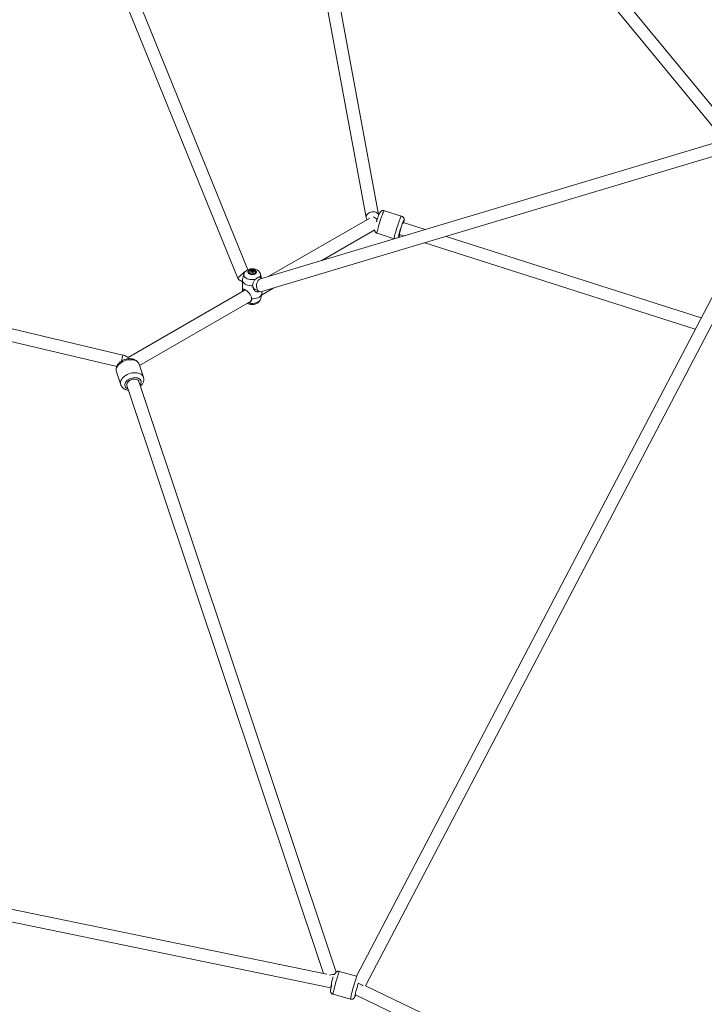
# Model space of a CAD drawing. Units: millimetres. Extents: x 12 to 282, y 7 to 203.
# Drawn here: x 221 to 226, y 109 to 116 of the extents above; entities that cross this region are included whole.
import ezdxf

# ---------------------------------------------------------------- set-up
doc = ezdxf.new("R2010")
doc.units = ezdxf.units.MM

msp = doc.modelspace()

# ---------------------------------------------------------------- linework, layer by layer
at = {"color": 7, "linetype": 'Continuous', "lineweight": 15}
for p, q in [((224.5546, 117.69), (226.3139, 115.553)), ((226.3806, 115.6136), (224.634, 117.7352)), ((221.7553, 117.2059), (222.8241, 114.5798)), ((222.8937, 114.6477), (221.8453, 117.2237)), ((223.3681, 117.026), (223.7398, 115.0218)), ((223.8275, 115.0422), (223.4605, 117.0214)), ((226.2962, 115.5745), (222.9831, 114.5823)), ((222.9922, 114.4911), (226.3329, 115.4915)), ((223.7659, 115.0175), (223.0434, 114.6004)), ((226.5176, 115.0344), (223.67, 109.5952)), ((223.9927, 115.0305), (223.8692, 115.0699)), ((223.9927, 115.0305), (223.8692, 115.0699)), ((223.4174, 114.7124), (223.801, 114.9338)), ((223.7355, 109.5264), (226.5973, 114.9927)), ((224.1604, 114.9349), (224.0042, 114.9848)), ((223.8175, 114.908), (223.9399, 114.8689)), ((223.8175, 114.908), (223.9399, 114.8689)), ((223.9769, 114.899), (224.0078, 114.8892)), ((226.1352, 114.304), (224.3122, 114.8864)), ((224.1595, 114.8407), (226.0928, 114.2231)), ((221.999, 114.0374), (219.2636, 114.6865)), ((219.2868, 114.5885), (221.9554, 113.9552)), ((222.8253, 114.5785), (222.854, 114.5619)), ((222.8646, 114.6165), (222.8603, 114.6003)), ((222.9007, 114.6306), (222.9007, 114.6284)), ((222.9197, 114.641), (222.9218, 114.6324)), ((222.9284, 114.6281), (222.9281, 114.6275)), ((222.9293, 114.6346), (222.9294, 114.6354)), ((222.9332, 114.6391), (222.9318, 114.636)), ((222.9472, 114.6284), (222.9472, 114.6306)), ((222.9933, 114.5854), (222.9818, 114.592)), ((222.9913, 114.5865), (222.9834, 114.6165)), ((222.854, 114.5734), (222.854, 114.491)), ((222.9368, 114.5141), (222.9727, 114.4934)), ((222.9913, 114.4664), (223.0793, 114.5172)), ((222.8671, 114.4986), (222.0378, 114.0199)), ((222.9834, 114.4365), (222.9932, 114.4734)), ((222.994, 114.4795), (222.994, 114.4916)), ((222.1181, 113.9623), (222.9111, 114.4201)), ((222.8927, 114.4095), (222.8996, 114.4101)), ((222.146, 113.8788), (222.115, 113.9716)), ((222.146, 113.8788), (222.115, 113.9716)), ((221.9538, 113.9177), (221.9848, 113.8249)), ((221.9538, 113.9177), (221.9848, 113.8249)), ((222.0287, 113.8197), (223.4332, 109.6136)), ((223.5246, 109.6241), (222.114, 113.8482)), ((223.4577, 109.6086), (218.4205, 110.6488)), ((218.3812, 110.565), (223.4873, 109.5105)), ((223.6701, 109.5953), (223.5473, 109.6291)), ((223.6701, 109.5953), (223.5473, 109.6291)), ((226.8781, 108.0099), (223.7344, 109.5269)), ((223.5022, 109.4651), (223.6275, 109.4307)), ((223.5022, 109.4651), (223.6275, 109.4307)), ((223.6619, 109.462), (230.3479, 106.2357)), ((223.6632, 109.4613), (223.6622, 109.458))]:
    msp.add_line(p, q, dxfattribs=at)
at = {"color": 8, "linetype": 'Continuous', "lineweight": 15, "flags": 128}
for points in [[(223.7398, 115.0218), (223.7397, 115.0224), (223.7396, 115.0287), (223.7414, 115.0351), (223.7449, 115.0412), (223.75, 115.0469), (223.7565, 115.0519), (223.7642, 115.056), (223.7726, 115.059), (223.7815, 115.0609), (223.7905, 115.0614), (223.7993, 115.0607), (223.8074, 115.0588), (223.8146, 115.0557), (223.8205, 115.0515), (223.8249, 115.0464), (223.8268, 115.0431)], [(223.8181, 114.9214), (223.8196, 114.9286), (223.8216, 114.9371), (223.8241, 114.9468), (223.8269, 114.9573), (223.8302, 114.9685), (223.8337, 114.9801), (223.8374, 114.9919), (223.8412, 115.0037), (223.8451, 115.0151), (223.8489, 115.026), (223.8527, 115.0361), (223.8562, 115.0452), (223.8595, 115.0531), (223.8624, 115.0596), (223.8649, 115.0646), (223.8669, 115.068), (223.8685, 115.0697), (223.8692, 115.0699)], [(223.8181, 114.9214), (223.8196, 114.9286), (223.8216, 114.9371), (223.8241, 114.9468), (223.8269, 114.9573), (223.8302, 114.9685), (223.8337, 114.9801), (223.8374, 114.9919), (223.8412, 115.0037), (223.8451, 115.0151), (223.8489, 115.026), (223.8527, 115.0361), (223.8562, 115.0452), (223.8595, 115.0531), (223.8624, 115.0596), (223.8649, 115.0646), (223.8669, 115.068), (223.8685, 115.0697), (223.8692, 115.0699)], [(223.9416, 114.882), (223.943, 114.8892), (223.9451, 114.8977), (223.9475, 114.9073), (223.9504, 114.9178), (223.9536, 114.929), (223.9571, 114.9407), (223.9608, 114.9525), (223.9647, 114.9642), (223.9686, 114.9757), (223.9724, 114.9865), (223.9761, 114.9966), (223.9797, 115.0057), (223.9829, 115.0136), (223.9858, 115.0201), (223.9883, 115.0252), (223.9904, 115.0286), (223.9919, 115.0303), (223.9927, 115.0305)], [(223.9416, 114.882), (223.943, 114.8892), (223.9451, 114.8977), (223.9475, 114.9073), (223.9504, 114.9178), (223.9536, 114.929), (223.9571, 114.9407), (223.9608, 114.9525), (223.9647, 114.9642), (223.9686, 114.9757), (223.9724, 114.9865), (223.9761, 114.9966), (223.9797, 115.0057), (223.9829, 115.0136), (223.9858, 115.0201), (223.9883, 115.0252), (223.9904, 115.0286), (223.9919, 115.0303), (223.9927, 115.0305)], [(223.9727, 114.8942), (223.974, 114.9004), (223.9758, 114.9079), (223.9781, 114.9164), (223.9807, 114.9257), (223.9836, 114.9354), (223.9868, 114.9454), (223.99, 114.9553), (223.9933, 114.9647), (223.9965, 114.9735), (223.9995, 114.9813), (224.0022, 114.9879), (224.0046, 114.9931), (224.0066, 114.9967), (224.008, 114.9987), (224.009, 114.999), (224.0093, 114.9975), (224.0091, 114.9943), (224.0084, 114.9896), (224.0072, 114.9838)], [(223.9727, 114.8942), (223.974, 114.9004), (223.9758, 114.9079), (223.9781, 114.9164), (223.9807, 114.9257), (223.9836, 114.9354), (223.9868, 114.9454), (223.99, 114.9553), (223.9933, 114.9647), (223.9965, 114.9735), (223.9995, 114.9813), (224.0022, 114.9879), (224.0046, 114.9931), (224.0066, 114.9967), (224.008, 114.9987), (224.009, 114.999), (224.0093, 114.9975), (224.0091, 114.9943), (224.0084, 114.9896), (224.0072, 114.9838)], [(223.9798, 114.8981), (223.9789, 114.896), (223.9765, 114.8907), (223.9745, 114.8871), (223.9731, 114.8851), (223.9721, 114.8848), (223.9718, 114.8863), (223.972, 114.8895), (223.9727, 114.8942)], [(223.9798, 114.8981), (223.9789, 114.896), (223.9765, 114.8907), (223.9745, 114.8871), (223.9731, 114.8851), (223.9721, 114.8848), (223.9718, 114.8863), (223.972, 114.8895), (223.9727, 114.8942)], [(222.8646, 114.6166), (222.8641, 114.6138), (222.8642, 114.6079), (222.8661, 114.602), (222.8697, 114.5964), (222.8749, 114.5913), (222.8815, 114.5867), (222.8894, 114.5829), (222.8983, 114.5799), (222.908, 114.5778), (222.9181, 114.5767), (222.9284, 114.5767), (222.9386, 114.5776), (222.9484, 114.5795)], [(222.8996, 114.4101), (222.9094, 114.4081), (222.9195, 114.4072), (222.9299, 114.4072), (222.94, 114.4083), (222.9497, 114.4104), (222.9586, 114.4134), (222.9665, 114.4172), (222.9731, 114.4218), (222.9783, 114.4269), (222.9819, 114.4325), (222.9834, 114.4365)], [(221.9587, 113.9539), (221.9643, 113.9624), (221.9713, 113.9704), (221.9798, 113.978), (221.9894, 113.9848), (221.9999, 113.9908), (222.0112, 113.9958), (222.023, 113.9997), (222.035, 114.0024), (222.047, 114.0039), (222.0588, 114.0041), (222.07, 114.0031), (222.0804, 114.0008), (222.0899, 113.9973), (222.0982, 113.9927), (222.1052, 113.9871), (222.1106, 113.9806), (222.1144, 113.9733), (222.115, 113.9716)], [(221.9587, 113.9539), (221.9643, 113.9624), (221.9713, 113.9704), (221.9798, 113.978), (221.9894, 113.9848), (221.9999, 113.9908), (222.0112, 113.9958), (222.023, 113.9997), (222.035, 114.0024), (222.047, 114.0039), (222.0588, 114.0041), (222.07, 114.0031), (222.0804, 114.0008), (222.0899, 113.9973), (222.0982, 113.9927), (222.1052, 113.9871), (222.1106, 113.9806), (222.1144, 113.9733), (222.115, 113.9716)], [(222.0464, 114.0123), (222.0444, 114.0132), (222.0401, 114.0146)], [(221.9897, 113.8611), (221.9952, 113.8695), (222.0023, 113.8776), (222.0108, 113.8852), (222.0203, 113.892), (222.0309, 113.898), (222.0422, 113.9029), (222.054, 113.9068), (222.066, 113.9096), (222.078, 113.9111), (222.0897, 113.9113), (222.101, 113.9103), (222.1114, 113.908), (222.1209, 113.9045), (222.1292, 113.8999), (222.1362, 113.8943), (222.1416, 113.8878), (222.1454, 113.8805), (222.146, 113.8787)], [(221.9897, 113.8611), (221.9952, 113.8695), (222.0023, 113.8776), (222.0108, 113.8852), (222.0203, 113.892), (222.0309, 113.898), (222.0422, 113.9029), (222.054, 113.9068), (222.066, 113.9096), (222.078, 113.9111), (222.0897, 113.9113), (222.101, 113.9103), (222.1114, 113.908), (222.1209, 113.9045), (222.1292, 113.8999), (222.1362, 113.8943), (222.1416, 113.8878), (222.1454, 113.8805), (222.146, 113.8787)], [(222.0179, 113.8405), (222.0227, 113.8476), (222.029, 113.8543), (222.0366, 113.8604), (222.0453, 113.8657), (222.0547, 113.87), (222.0647, 113.8732), (222.0749, 113.8752), (222.0849, 113.876), (222.0945, 113.8755), (222.1035, 113.8737), (222.1114, 113.8708), (222.1182, 113.8667), (222.1235, 113.8616), (222.1272, 113.8557), (222.1293, 113.8491), (222.1295, 113.8421), (222.128, 113.8348), (222.1248, 113.8275), (222.1223, 113.8235)], [(222.0179, 113.8405), (222.0227, 113.8476), (222.029, 113.8543), (222.0366, 113.8604), (222.0453, 113.8657), (222.0547, 113.87), (222.0647, 113.8732), (222.0749, 113.8752), (222.0849, 113.876), (222.0945, 113.8755), (222.1035, 113.8737), (222.1114, 113.8708), (222.1182, 113.8667), (222.1235, 113.8616), (222.1272, 113.8557), (222.1293, 113.8491), (222.1295, 113.8421), (222.128, 113.8348), (222.1248, 113.8275), (222.1223, 113.8235)], [(223.5139, 109.5181), (223.5169, 109.5296), (223.5201, 109.5414), (223.5234, 109.5534), (223.5267, 109.5652), (223.5299, 109.5767), (223.5331, 109.5875), (223.5361, 109.5975), (223.5388, 109.6063), (223.5413, 109.614), (223.5434, 109.6201), (223.5451, 109.6248), (223.5463, 109.6278), (223.5471, 109.629), (223.5473, 109.6291)], [(223.5139, 109.5181), (223.5169, 109.5296), (223.5201, 109.5414), (223.5234, 109.5534), (223.5267, 109.5652), (223.5299, 109.5767), (223.5331, 109.5875), (223.5361, 109.5975), (223.5388, 109.6063), (223.5413, 109.614), (223.5434, 109.6201), (223.5451, 109.6248), (223.5463, 109.6278), (223.5471, 109.629), (223.5473, 109.6291)], [(223.6622, 109.458), (223.6616, 109.4563), (223.66, 109.4519), (223.6589, 109.4492), (223.6583, 109.4482), (223.6581, 109.449), (223.6584, 109.4514), (223.6592, 109.4556), (223.6604, 109.4613), (223.6621, 109.4683), (223.6641, 109.4765), (223.6664, 109.4856)], [(223.6622, 109.458), (223.6616, 109.4563), (223.66, 109.4519), (223.6589, 109.4492), (223.6583, 109.4482), (223.6581, 109.449), (223.6584, 109.4514), (223.6592, 109.4556), (223.6604, 109.4613), (223.6621, 109.4683), (223.6641, 109.4765), (223.6664, 109.4856)]]:
    msp.add_lwpolyline(points, dxfattribs=at)
at = {"color": 7, "linetype": 'Continuous', "lineweight": 15, "flags": 128}
for points in [[(223.9796, 114.9167), (223.9816, 114.9242), (223.984, 114.9324), (223.9866, 114.9411), (223.9894, 114.9497), (223.9923, 114.958), (223.995, 114.9657), (223.9976, 114.9724), (223.9999, 114.9778), (224.0019, 114.9818), (224.0033, 114.9842), (224.0042, 114.9848)], [(222.9022, 114.6181), (222.9081, 114.6154), (222.9148, 114.6137), (222.9221, 114.6129), (222.9295, 114.6131), (222.9366, 114.6144), (222.943, 114.6166), (222.9482, 114.6197), (222.952, 114.6233), (222.9542, 114.6274), (222.9547, 114.6317), (222.9533, 114.6359), (222.9503, 114.6398), (222.9457, 114.6432), (222.9399, 114.6458), (222.9331, 114.6476), (222.9258, 114.6483), (222.9184, 114.6481), (222.9114, 114.6468), (222.905, 114.6446), (222.8998, 114.6416), (222.896, 114.6379), (222.8937, 114.6338), (222.8933, 114.6295), (222.8946, 114.6253), (222.8977, 114.6214), (222.9022, 114.6181)], [(222.9056, 114.62), (222.911, 114.6176), (222.9173, 114.6161), (222.924, 114.6156), (222.9307, 114.6161), (222.937, 114.6176), (222.9424, 114.62), (222.9465, 114.6231), (222.9491, 114.6267), (222.95, 114.6306), (222.9491, 114.6345), (222.9465, 114.6381), (222.9424, 114.6412), (222.937, 114.6436), (222.9307, 114.6451), (222.924, 114.6456), (222.9173, 114.6451), (222.911, 114.6436), (222.9056, 114.6412), (222.9015, 114.6381), (222.8989, 114.6345), (222.898, 114.6306), (222.8989, 114.6267), (222.9015, 114.6231), (222.9056, 114.62)], [(222.9118, 114.642), (222.9067, 114.6396), (222.903, 114.6364), (222.901, 114.6328), (222.9009, 114.6289), (222.9027, 114.6253), (222.9061, 114.622), (222.9111, 114.6194), (222.917, 114.6178), (222.9236, 114.6172), (222.9301, 114.6177), (222.9362, 114.6192), (222.9413, 114.6216), (222.945, 114.6248), (222.9469, 114.6285), (222.9471, 114.6323), (222.9453, 114.636), (222.9418, 114.6392), (222.9369, 114.6418), (222.9309, 114.6434), (222.9244, 114.644), (222.9178, 114.6435), (222.9118, 114.642)], [(222.8541, 114.5755), (222.8545, 114.5687), (222.8568, 114.5621), (222.861, 114.5558), (222.8669, 114.55), (222.8745, 114.5449), (222.8834, 114.5405), (222.8935, 114.5371), (222.9044, 114.5347), (222.9158, 114.5333), (222.9275, 114.5331)], [(222.9205, 114.4392), (222.9321, 114.4394), (222.9436, 114.4408), (222.9545, 114.4432), (222.9646, 114.4466), (222.9735, 114.451), (222.981, 114.4561), (222.987, 114.4619), (222.9912, 114.4682), (222.9935, 114.4748), (222.994, 114.4795)], [(222.114, 113.8482), (222.1124, 113.852), (222.1085, 113.8568), (222.103, 113.8607), (222.0963, 113.8635), (222.0886, 113.8651), (222.0802, 113.8655), (222.0714, 113.8645), (222.0626, 113.8623), (222.0541, 113.8589), (222.0464, 113.8545), (222.0397, 113.8493), (222.0343, 113.8434), (222.0304, 113.8372), (222.0282, 113.8308), (222.0277, 113.8246), (222.0287, 113.8197)]]:
    msp.add_lwpolyline(points, dxfattribs=at)
at = {"color": 8, "linetype": 'Continuous', "lineweight": 15}
for centre, radius, start, end in [((223.7748, 114.9769), 0.0508, 32.89684, 71.81707), ((223.8373, 114.9138), 0.0206, 158.35066, 196.38816), ((223.9696, 114.8731), 0.0294, 162.49054, 188.01263), ((222.9623, 114.6112), 0.0217, 319.81473, 14.63991), ((203.0972, 118.4868), 19.4185, 346.62167, 346.75393), ((221.9965, 113.9304), 0.0446, 148.16185, 196.46309), ((222.0276, 113.8376), 0.0446, 148.16915, 196.31898), ((222.0435, 113.8245), 0.0302, 147.92072, 257.48157), ((223.5037, 109.5454), 0.062, 80.29973, 115.62033), ((223.7912, 109.4931), 0.3048, 161.4438, 173.62748), ((224.8455, 109.187), 1.2423, 160.94518, 166.184), ((223.5528, 109.5178), 0.0652, 171.91881, 184.42686), ((223.8063, 109.4261), 0.3066, 162.53276, 172.68498), ((223.983, 110.095), 0.6275, 241.41611, 245.0829), ((223.9319, 109.3916), 0.3069, 162.5386, 172.68014)]:
    msp.add_arc(centre, radius, start, end, dxfattribs=at)
at = {"color": 7, "linetype": 'Continuous', "lineweight": 15}
for centre, radius, start, end in [((224.0178, 114.9018), 0.041, 158.60585, 183.78607), ((222.9122, 114.6295), 0.0115, 185.69609, 241.12332), ((222.9428, 114.5816), 0.0587, 114.38216, 121.57877), ((222.8188, 114.5291), 0.1386, 46.1535, 47.68437), ((222.9455, 114.5791), 0.0587, 114.38216, 121.57877), ((222.9307, 114.603), 0.0395, 106.23788, 112.98629), ((222.903, 114.6162), 0.0262, 51.66228, 62.14771), ((222.9207, 114.6352), 0.00216, 132.06479, 183.34787), ((222.9074, 114.6178), 0.0262, 51.66155, 62.14782), ((222.924, 114.6409), 0.00873, 252.24406, 272.19133), ((222.924, 114.6296), 0.00873, 72.25098, 92.19006), ((222.8796, 114.5914), 0.0605, 36.36994, 42.37609), ((222.9375, 114.5969), 0.0425, 95.81772, 104.74968), ((222.9625, 114.5382), 0.0954, 108.21931, 111.01399), ((222.9272, 114.6353), 0.00216, 312.11158, 3.29195), ((222.8841, 114.593), 0.0603, 36.36444, 42.38159), ((222.9402, 114.5943), 0.0425, 95.8191, 104.74829), ((222.916, 114.618), 0.0273, 43.02612, 50.81175), ((222.9364, 114.6291), 0.0109, 297.13603, 356.04339), ((222.9726, 114.5729), 0.0212, 64.31303, 121.79928), ((222.9499, 114.5324), 0.0225, 174.20194, 234.48591), ((222.8752, 114.4808), 0.0195, 64.19552, 120.65712), ((222.898, 114.4385), 0.0225, 305.55891, 5.7535), ((225.0251, 109.135), 1.4032, 163.07741, 165.52926)]:
    msp.add_arc(centre, radius, start, end, dxfattribs=at)
for centre, major_axis, ratio, start_param, end_param in [((222.8604, 114.6102), (0.0358, 0.0312), 0.229128, 0.976485, 3.220006), ((222.9876, 114.5367), (0.0054, 0.0465), 0.712009, 0.297998, 3.439591)]:
    msp.add_ellipse(centre, major_axis=major_axis, ratio=ratio, start_param=start_param, end_param=end_param, dxfattribs=at)
for points, knots in [([(223.7398, 115.0218), (223.7404, 115.019), (223.7416, 115.0133), (223.7439, 115.008), (223.745, 115.0054)], [0, 0, 0, 0, 0.509671, 1, 1, 1, 1]), ([(223.8692, 115.0699), (223.8672, 115.0704), (223.8633, 115.0713), (223.8575, 115.071), (223.8525, 115.0696), (223.8482, 115.0676), (223.8448, 115.0651), (223.8421, 115.0624), (223.8399, 115.0597), (223.838, 115.0568), (223.8358, 115.0529), (223.8334, 115.0478), (223.8304, 115.041), (223.8274, 115.0335), (223.8243, 115.025), (223.8211, 115.016), (223.8179, 115.0066), (223.8151, 114.9981), (223.8135, 114.9928), (223.8128, 114.9907)], [0, 0, 0, 0, 0.0491381, 0.0937111, 0.1345991, 0.1726623, 0.2084773, 0.2431003, 0.2794443, 0.3217624, 0.380197, 0.470798, 0.5505081, 0.6344611, 0.7146975, 0.7933943, 0.8713785, 0.9490409, 1, 1, 1, 1]), ([(223.8692, 115.0699), (223.8672, 115.0704), (223.8633, 115.0713), (223.8575, 115.071), (223.8525, 115.0696), (223.8482, 115.0676), (223.8448, 115.0651), (223.8421, 115.0624), (223.8399, 115.0597), (223.838, 115.0568), (223.8358, 115.0529), (223.8334, 115.0478), (223.8304, 115.041), (223.8274, 115.0335), (223.8243, 115.025), (223.8211, 115.016), (223.8179, 115.0066), (223.8151, 114.9981), (223.8135, 114.9928), (223.8128, 114.9907)], [0, 0, 0, 0, 0.0491381, 0.0937111, 0.1345991, 0.1726623, 0.2084773, 0.2431003, 0.2794443, 0.3217624, 0.380197, 0.470798, 0.5505081, 0.6344611, 0.7146975, 0.7933943, 0.8713785, 0.9490409, 1, 1, 1, 1]), ([(223.8303, 115.0406), (223.8299, 115.0408), (223.8285, 115.0414), (223.827, 115.0425), (223.8263, 115.0432), (223.8264, 115.0431), (223.8264, 115.043)], [0, 0, 0, 0, 0.14615, 0.483217, 0.862419, 1, 1, 1, 1]), ([(224.0073, 114.9838), (224.0074, 114.9842), (224.0082, 114.9873), (224.0092, 114.9922), (224.0101, 114.9978), (224.0106, 115.0025), (224.0106, 115.0066), (224.0101, 115.0111), (224.0088, 115.0156), (224.0064, 115.0202), (224.0029, 115.0246), (223.9982, 115.0281), (223.9947, 115.0301), (223.9927, 115.0305), (223.9927, 115.0305)], [0, 0, 0, 0, 0.024065, 0.170959, 0.327625, 0.435639, 0.537137, 0.605636, 0.676325, 0.751917, 0.831857, 0.91476, 0.999138, 1, 1, 1, 1]), ([(224.0073, 114.9838), (224.0074, 114.9842), (224.0082, 114.9873), (224.0092, 114.9922), (224.0101, 114.9978), (224.0106, 115.0025), (224.0106, 115.0066), (224.0101, 115.0111), (224.0088, 115.0156), (224.0064, 115.0202), (224.0029, 115.0246), (223.9982, 115.0281), (223.9947, 115.0301), (223.9927, 115.0305), (223.9927, 115.0305)], [0, 0, 0, 0, 0.024065, 0.170959, 0.327625, 0.435639, 0.537137, 0.605636, 0.676325, 0.751917, 0.831857, 0.91476, 0.999138, 1, 1, 1, 1]), ([(223.7996, 114.933), (223.7996, 114.9326), (223.7996, 114.9311), (223.8, 114.9279), (223.8011, 114.9235), (223.8033, 114.9189), (223.8067, 114.9145), (223.8112, 114.9108), (223.815, 114.9086), (223.8172, 114.9081), (223.8175, 114.9081)], [0, 0, 0, 0, 0.061541, 0.198359, 0.337549, 0.48594, 0.643366, 0.807096, 0.974118, 1, 1, 1, 1]), ([(223.7996, 114.933), (223.7996, 114.9326), (223.7996, 114.9311), (223.8, 114.9279), (223.8011, 114.9235), (223.8033, 114.9189), (223.8067, 114.9145), (223.8112, 114.9108), (223.815, 114.9086), (223.8172, 114.9081), (223.8175, 114.9081)], [0, 0, 0, 0, 0.061541, 0.198359, 0.337549, 0.48594, 0.643366, 0.807096, 0.974118, 1, 1, 1, 1]), ([(223.9693, 114.8777), (223.9695, 114.8779), (223.9705, 114.879), (223.9719, 114.8812), (223.9742, 114.8851), (223.9766, 114.8903), (223.9787, 114.895), (223.9798, 114.8978), (223.9799, 114.8981)], [0, 0, 0, 0, 0.0263, 0.168305, 0.359735, 0.695241, 0.970472, 1, 1, 1, 1]), ([(223.9693, 114.8777), (223.9695, 114.8779), (223.9705, 114.879), (223.9719, 114.8812), (223.9742, 114.8851), (223.9766, 114.8903), (223.9787, 114.895), (223.9798, 114.8978), (223.9799, 114.8981)], [0, 0, 0, 0, 0.0263, 0.168305, 0.359735, 0.695241, 0.970472, 1, 1, 1, 1]), ([(222.9831, 114.6168), (222.9828, 114.6181), (222.9819, 114.6218), (222.9789, 114.6275), (222.9744, 114.6338), (222.9687, 114.6393), (222.962, 114.6441), (222.9542, 114.6481), (222.9455, 114.6512), (222.9361, 114.6532), (222.9263, 114.654), (222.9163, 114.6537), (222.9065, 114.6522), (222.8969, 114.6494), (222.8882, 114.6454), (222.8807, 114.6405), (222.8746, 114.6349), (222.8697, 114.6286), (222.8664, 114.6224), (222.8652, 114.6183), (222.8648, 114.6166)], [0, 0, 0, 0, 0.026485, 0.078434, 0.130647, 0.184168, 0.239978, 0.298651, 0.359847, 0.422258, 0.48485, 0.547706, 0.611349, 0.676389, 0.743478, 0.802371, 0.858629, 0.912615, 0.965061, 1, 1, 1, 1]), ([(222.8604, 114.6003), (222.8599, 114.5983), (222.8584, 114.5929), (222.8564, 114.5845), (222.8549, 114.5785), (222.8541, 114.5755)], [0, 0, 0, 0, 0.221601, 0.605406, 1, 1, 1, 1]), ([(222.9189, 114.6313), (222.9189, 114.632), (222.9187, 114.6333), (222.9186, 114.6346), (222.9186, 114.6351)], [0, 0, 0, 0, 0.590854, 1, 1, 1, 1]), ([(222.9193, 114.6368), (222.9193, 114.6362), (222.9194, 114.6345), (222.9195, 114.6328), (222.9196, 114.6316)], [0, 0, 0, 0, 0.323727, 1, 1, 1, 1]), ([(222.924, 114.6322), (222.9239, 114.6337), (222.9238, 114.6357), (222.9237, 114.6378), (222.9237, 114.6384)], [0, 0, 0, 0, 0.729613, 1, 1, 1, 1]), ([(222.9267, 114.638), (222.9266, 114.6374), (222.9264, 114.6348), (222.9262, 114.6321), (222.926, 114.63)], [0, 0, 0, 0, 0.207792, 1, 1, 1, 1]), ([(222.9275, 114.5331), (222.9277, 114.5365), (222.928, 114.5433), (222.9309, 114.5533), (222.9355, 114.563), (222.9413, 114.5718), (222.9461, 114.577), (222.9484, 114.5795)], [0, 0, 0, 0, 0.201835, 0.409611, 0.609447, 0.815541, 1, 1, 1, 1]), ([(222.9287, 114.6337), (222.9286, 114.6332), (222.9285, 114.631), (222.9284, 114.6289), (222.9283, 114.6272)], [0, 0, 0, 0, 0.2355736, 1, 1, 1, 1]), ([(222.9484, 114.5795), (222.9511, 114.5822), (222.9567, 114.5876), (222.9654, 114.5937), (222.9734, 114.5972), (222.9773, 114.5972), (222.9789, 114.5972)], [0, 0, 0, 0, 0.25272, 0.504355, 0.787218, 1, 1, 1, 1]), ([(222.9789, 114.5972), (222.9809, 114.5965), (222.9846, 114.5953), (222.9868, 114.5907), (222.9879, 114.5885)], [0, 0, 0, 0, 0.5426326, 1, 1, 1, 1]), ([(222.9205, 114.4392), (222.9201, 114.4435), (222.9195, 114.4509), (222.9153, 114.4612), (222.9105, 114.4697), (222.9044, 114.4779), (222.8968, 114.4864), (222.8879, 114.4947), (222.8784, 114.5019), (222.8705, 114.5064), (222.8637, 114.5087), (222.8593, 114.5081), (222.8567, 114.5054), (222.8549, 114.5008), (222.8546, 114.495), (222.8544, 114.4913)], [0, 0, 0, 0, 0.098602, 0.167923, 0.238886, 0.303827, 0.37039, 0.456679, 0.52645, 0.596541, 0.66026, 0.751116, 0.815904, 0.882495, 1, 1, 1, 1]), ([(222.9733, 114.4922), (222.9719, 114.4914), (222.9682, 114.4889), (222.96, 114.4888), (222.9513, 114.4917), (222.9435, 114.4974), (222.9356, 114.506), (222.9289, 114.5182), (222.9279, 114.5286), (222.9275, 114.5331)], [0, 0, 0, 0, 0.063816, 0.177712, 0.340109, 0.455916, 0.574942, 0.817807, 1, 1, 1, 1]), ([(222.8996, 114.4101), (222.9029, 114.4116), (222.9102, 114.4149), (222.9166, 114.4234), (222.92, 114.4318), (222.9203, 114.4367), (222.9205, 114.4392)], [0, 0, 0, 0, 0.277568, 0.603437, 0.798968, 1, 1, 1, 1]), ([(222.8891, 114.4074), (222.8902, 114.4068), (222.8941, 114.4047), (222.9013, 114.4022), (222.9106, 114.4), (222.9204, 114.399), (222.9303, 114.3992), (222.9402, 114.4005), (222.9498, 114.4031), (222.9586, 114.4069), (222.9663, 114.4117), (222.9726, 114.4172), (222.9776, 114.4234), (222.9812, 114.4297), (222.9826, 114.4341), (222.9831, 114.4361)], [0, 0, 0, 0, 0.035502, 0.119479, 0.204391, 0.289634, 0.375168, 0.461691, 0.549965, 0.64095, 0.72168, 0.798862, 0.872811, 0.944512, 1, 1, 1, 1]), ([(222.0378, 114.0199), (222.0352, 114.0217), (222.0293, 114.0258), (222.019, 114.0308), (222.0086, 114.0349), (222.0018, 114.0366), (221.999, 114.0374)], [0, 0, 0, 0, 0.226544, 0.511498, 0.798208, 1, 1, 1, 1]), ([(221.9591, 113.9634), (221.9581, 113.9615), (221.9556, 113.9566), (221.9528, 113.9485), (221.9511, 113.9391), (221.9511, 113.9299), (221.9521, 113.9226), (221.9536, 113.9188), (221.9539, 113.9179)], [0, 0, 0, 0, 0.130618, 0.345991, 0.535296, 0.739474, 0.937695, 1, 1, 1, 1]), ([(221.9591, 113.9634), (221.9581, 113.9615), (221.9556, 113.9566), (221.9528, 113.9485), (221.9511, 113.9391), (221.9511, 113.9299), (221.9521, 113.9226), (221.9536, 113.9188), (221.9539, 113.9179)], [0, 0, 0, 0, 0.130618, 0.345991, 0.535296, 0.739474, 0.937695, 1, 1, 1, 1]), ([(222.115, 113.9715), (222.114, 113.9741), (222.112, 113.9794), (222.1072, 113.9867), (222.1012, 113.9934), (222.094, 113.9992), (222.0858, 114.004), (222.0766, 114.0077), (222.0665, 114.0103), (222.0558, 114.0117), (222.0446, 114.0118), (222.0331, 114.0107), (222.0217, 114.0083), (222.0106, 114.0048), (221.9998, 114.0003), (221.9896, 113.9946), (221.9802, 113.988), (221.9718, 113.9804), (221.9646, 113.9722), (221.9609, 113.9663), (221.9591, 113.9634)], [0, 0, 0, 0, 0.046747, 0.097743, 0.1488, 0.200572, 0.253568, 0.308058, 0.363964, 0.420924, 0.478463, 0.536152, 0.593841, 0.651559, 0.709409, 0.767491, 0.825935, 0.884828, 0.944141, 1, 1, 1, 1]), ([(222.115, 113.9715), (222.114, 113.9741), (222.112, 113.9794), (222.1072, 113.9867), (222.1012, 113.9934), (222.094, 113.9992), (222.0858, 114.004), (222.0766, 114.0077), (222.0665, 114.0103), (222.0558, 114.0117), (222.0446, 114.0118), (222.0331, 114.0107), (222.0217, 114.0083), (222.0106, 114.0048), (221.9998, 114.0003), (221.9896, 113.9946), (221.9802, 113.988), (221.9718, 113.9804), (221.9646, 113.9722), (221.9609, 113.9663), (221.9591, 113.9634)], [0, 0, 0, 0, 0.046747, 0.097743, 0.1488, 0.200572, 0.253568, 0.308058, 0.363964, 0.420924, 0.478463, 0.536152, 0.593841, 0.651559, 0.709409, 0.767491, 0.825935, 0.884828, 0.944141, 1, 1, 1, 1]), ([(222.1255, 113.814), (222.1256, 113.8141), (222.1287, 113.8167), (222.1336, 113.8225), (222.14, 113.8313), (222.1445, 113.8405), (222.1475, 113.8499), (222.1489, 113.8594), (222.1484, 113.8689), (222.1474, 113.8754), (222.1461, 113.8784), (222.146, 113.8787)], [0, 0, 0, 0, 0.007255, 0.155428, 0.303979, 0.451372, 0.580744, 0.720808, 0.856485, 0.988084, 1, 1, 1, 1]), ([(222.1255, 113.814), (222.1256, 113.8141), (222.1287, 113.8167), (222.1336, 113.8225), (222.14, 113.8313), (222.1445, 113.8405), (222.1475, 113.8499), (222.1489, 113.8594), (222.1484, 113.8689), (222.1474, 113.8754), (222.1461, 113.8784), (222.146, 113.8787)], [0, 0, 0, 0, 0.007255, 0.155428, 0.303979, 0.451372, 0.580744, 0.720808, 0.856485, 0.988084, 1, 1, 1, 1]), ([(221.9849, 113.8251), (221.9855, 113.8232), (221.9871, 113.8184), (221.9913, 113.8115), (221.9971, 113.8046), (222.004, 113.7986), (222.012, 113.7936), (222.021, 113.7896), (222.0304, 113.7868), (222.037, 113.7859), (222.0401, 113.7855)], [0, 0, 0, 0, 0.087548, 0.215071, 0.342335, 0.471016, 0.602496, 0.737616, 0.876397, 1, 1, 1, 1]), ([(221.9849, 113.8251), (221.9855, 113.8232), (221.9871, 113.8184), (221.9913, 113.8115), (221.9971, 113.8046), (222.004, 113.7986), (222.012, 113.7936), (222.021, 113.7896), (222.0304, 113.7868), (222.037, 113.7859), (222.0401, 113.7855)], [0, 0, 0, 0, 0.087548, 0.215071, 0.342335, 0.471016, 0.602496, 0.737616, 0.876397, 1, 1, 1, 1]), ([(223.5472, 109.6289), (223.5463, 109.6292), (223.5435, 109.6301), (223.5387, 109.6301), (223.5333, 109.6291), (223.5288, 109.6272), (223.5251, 109.6247), (223.5222, 109.6221), (223.5201, 109.6194), (223.5186, 109.6171), (223.5175, 109.615), (223.5165, 109.6128), (223.5153, 109.6099), (223.5144, 109.6072), (223.5136, 109.6049), (223.5135, 109.6047)], [0, 0, 0, 0, 0.0468, 0.143317, 0.230103, 0.309311, 0.381776, 0.44754, 0.506307, 0.560788, 0.620166, 0.694706, 0.811079, 0.97827, 1, 1, 1, 1]), ([(223.5472, 109.6289), (223.5463, 109.6292), (223.5435, 109.6301), (223.5387, 109.6301), (223.5333, 109.6291), (223.5288, 109.6272), (223.5251, 109.6247), (223.5222, 109.6221), (223.5201, 109.6194), (223.5186, 109.6171), (223.5175, 109.615), (223.5165, 109.6128), (223.5153, 109.6099), (223.5144, 109.6072), (223.5136, 109.6049), (223.5135, 109.6047)], [0, 0, 0, 0, 0.0468, 0.143317, 0.230103, 0.309311, 0.381776, 0.44754, 0.506307, 0.560788, 0.620166, 0.694706, 0.811079, 0.97827, 1, 1, 1, 1]), ([(223.4929, 109.5329), (223.4925, 109.5314), (223.4913, 109.5269), (223.4895, 109.5199), (223.4877, 109.5123), (223.4862, 109.5057), (223.485, 109.5), (223.4842, 109.4959), (223.4838, 109.4926), (223.4837, 109.4894), (223.4839, 109.4859), (223.4848, 109.482), (223.4865, 109.4776), (223.4894, 109.4732), (223.4934, 109.4693), (223.4978, 109.4665), (223.501, 109.4656), (223.5022, 109.4653)], [0, 0, 0, 0, 0.05103, 0.148674, 0.246835, 0.346014, 0.447416, 0.555194, 0.624943, 0.671366, 0.706976, 0.748366, 0.79558, 0.847417, 0.903271, 0.96136, 1, 1, 1, 1]), ([(223.4929, 109.5329), (223.4925, 109.5314), (223.4913, 109.5269), (223.4895, 109.5199), (223.4877, 109.5123), (223.4862, 109.5057), (223.485, 109.5), (223.4842, 109.4959), (223.4838, 109.4926), (223.4837, 109.4894), (223.4839, 109.4859), (223.4848, 109.482), (223.4865, 109.4776), (223.4894, 109.4732), (223.4934, 109.4693), (223.4978, 109.4665), (223.501, 109.4656), (223.5022, 109.4653)], [0, 0, 0, 0, 0.05103, 0.148674, 0.246835, 0.346014, 0.447416, 0.555194, 0.624943, 0.671366, 0.706976, 0.748366, 0.79558, 0.847417, 0.903271, 0.96136, 1, 1, 1, 1]), ([(223.6275, 109.4309), (223.6282, 109.4307), (223.6307, 109.4298), (223.6353, 109.4297), (223.6407, 109.4305), (223.6454, 109.4323), (223.6492, 109.4347), (223.6522, 109.4373), (223.6544, 109.44), (223.656, 109.4424), (223.6571, 109.4445), (223.6581, 109.4466), (223.6593, 109.4495), (223.6605, 109.4527), (223.6615, 109.4558), (223.6618, 109.4568)], [0, 0, 0, 0, 0.03176, 0.125247, 0.209093, 0.285533, 0.355479, 0.419071, 0.475977, 0.528078, 0.58372, 0.65189, 0.754894, 0.920134, 1, 1, 1, 1]), ([(223.6275, 109.4309), (223.6282, 109.4307), (223.6307, 109.4298), (223.6353, 109.4297), (223.6407, 109.4305), (223.6454, 109.4323), (223.6492, 109.4347), (223.6522, 109.4373), (223.6544, 109.44), (223.656, 109.4424), (223.6571, 109.4445), (223.6581, 109.4466), (223.6593, 109.4495), (223.6605, 109.4527), (223.6615, 109.4558), (223.6618, 109.4568)], [0, 0, 0, 0, 0.03176, 0.125247, 0.209093, 0.285533, 0.355479, 0.419071, 0.475977, 0.528078, 0.58372, 0.65189, 0.754894, 0.920134, 1, 1, 1, 1])]:
    msp.add_open_spline(points, degree=3, knots=knots, dxfattribs=at)

doc.saveas('drawing.dxf')
